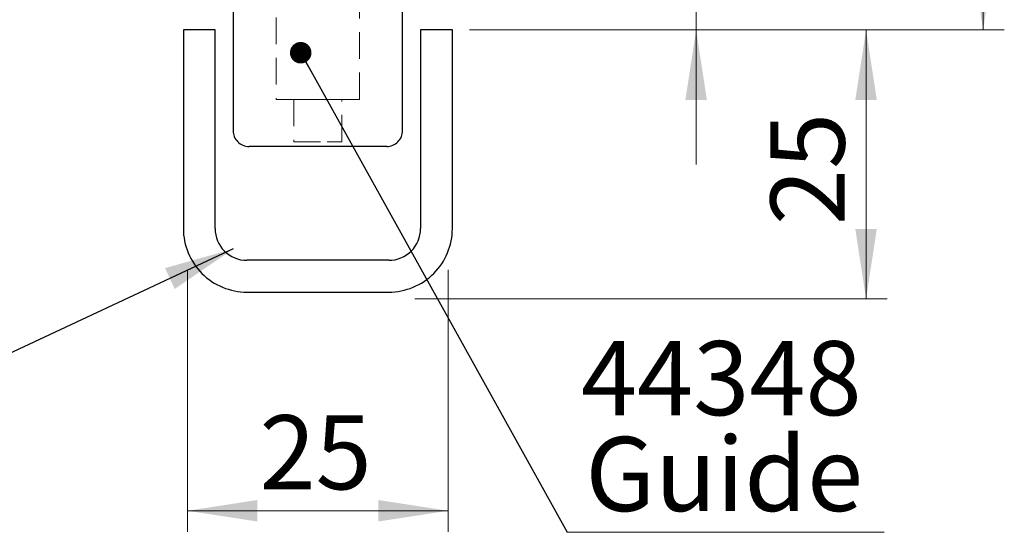
# Model space of a CAD drawing. Units: millimetres. Extents: x 8 to 631, y 6 to 715.
# Drawn here: x 497 to 590, y 19 to 68 of the extents above; entities that cross this region are included whole.
import ezdxf

# ---------------------------------------------------------------- set-up
doc = ezdxf.new("R2010")
doc.units = ezdxf.units.MM
doc.header["$LTSCALE"] = 2
doc.linetypes.add('HIDDEN', pattern=[1.905, 1.27, -0.635])
doc.styles.add('SLDTEXTSTYLE0', font='TXT', dxfattribs={"width": 0.75})
doc.dimstyles.new('SLDDIMSTYLE0', dxfattribs={"dimtxt": 0.18, "dimasz": 6.604, "dimexe": 0, "dimexo": 0.0625, "dimgap": 0, "dimtad": 0, "dimtih": 1, "dimtoh": 1, "dimdec": 0, "dimrnd": 1e-09, "dimzin": 0, "dimdsep": 46, "dimtxsty": 'Standard', "dimsah": 1, "dimcen": 0.09, "dimadec": 0, "dimazin": 0, "dimtfac": 6.604, "dimtdec": 0, "dimtofl": 0, "dimtmove": 0, "dimatfit": 3, "dimfxl": 1, "dimfrac": 2, "dimtolj": 1, "dimtzin": 0, "dimarcsym": 0})
doc.dimstyles.new('SLDDIMSTYLE1', dxfattribs={"dimtxt": 7, "dimasz": 6.604, "dimexe": 0, "dimexo": 0.0625, "dimgap": 1.75, "dimtad": 1, "dimdec": 0, "dimrnd": 1e-09, "dimzin": 12, "dimdsep": 46, "dimtxsty": 'SLDTEXTSTYLE0', "dimsah": 1, "dimcen": 0.09, "dimadec": 0, "dimazin": 3, "dimtfac": 1, "dimtdec": 0, "dimtmove": 0, "dimatfit": 0, "dimfxl": 1, "dimfrac": 2, "dimtolj": 1, "dimtzin": 12, "dimarcsym": 0})
doc.dimstyles.new('SLDDIMSTYLE2', dxfattribs={"dimtxt": 7, "dimasz": 6.604, "dimexe": 0, "dimexo": 0.0625, "dimgap": 1.75, "dimtad": 1, "dimdec": 0, "dimrnd": 1e-09, "dimzin": 12, "dimdsep": 46, "dimtxsty": 'SLDTEXTSTYLE0', "dimsah": 1, "dimcen": 0.09, "dimadec": 0, "dimazin": 3, "dimtfac": 1, "dimtdec": 0, "dimtofl": 0, "dimtmove": 0, "dimatfit": 3, "dimfxl": 1, "dimfrac": 2, "dimtolj": 1, "dimtzin": 12, "dimarcsym": 0})
doc.dimstyles.new('SLDDIMSTYLE3', dxfattribs={"dimtxt": 0.18, "dimasz": 2.032, "dimexe": 0, "dimexo": 0.0625, "dimgap": 0, "dimtad": 0, "dimtih": 1, "dimtoh": 1, "dimdec": 0, "dimrnd": 1e-09, "dimzin": 0, "dimdsep": 46, "dimtxsty": 'Standard', "dimblk1": 'DOT', "dimblk2": 'DOT', "dimsah": 1, "dimcen": 0.09, "dimadec": 0, "dimazin": 0, "dimtfac": 2.032, "dimtdec": 0, "dimtofl": 0, "dimtmove": 0, "dimatfit": 3, "dimldrblk": 'DOT', "dimfxl": 1, "dimfrac": 2, "dimtolj": 1, "dimtzin": 0, "dimarcsym": 0})

# ---------------------------------------------------------------- blocks, each defined once
blk = doc.blocks.new('_D_14')
at = {"color": 7, "linetype": 'Continuous', "lineweight": 18}
for p, q in [((561.274, 77.294), (561.274, 103.537)), ((547.56, 77.294), (563.274, 77.294)), ((561.274, 67.294), (561.274, 77.294)), ((539.863, 67.294), (563.274, 67.294)), ((561.274, 67.294), (561.274, 54.594))]:
    blk.add_line(p, q, dxfattribs=at)
for points in [[(561.274, 77.294), (562.29, 83.898), (560.258, 83.898)], [(561.274, 67.294), (560.258, 60.69), (562.29, 60.69)]]:
    blk.add_solid(points, dxfattribs=at)
at = {"color": 7, "linetype": 'Continuous', "lineweight": 18, "insert": (552.251, 83.927), "char_height": 7, "attachment_point": 1, "rotation": 90, "style": 'SLDTEXTSTYLE0'}
blk.add_mtext('6-14', dxfattribs=at)
blk = doc.blocks.new('_D_15')
at = {"color": 7, "linetype": 'Continuous', "lineweight": 18}
for p, q in [((539.863, 67.294), (579.316, 67.294)), ((577.316, 41.894), (577.316, 67.294)), ((534.704, 41.894), (579.316, 41.894))]:
    blk.add_line(p, q, dxfattribs=at)
for points in [[(577.316, 67.294), (576.3, 60.69), (578.332, 60.69)], [(577.316, 41.894), (578.332, 48.498), (576.3, 48.498)]]:
    blk.add_solid(points, dxfattribs=at)
at = {"color": 7, "linetype": 'Continuous', "lineweight": 18, "insert": (568.293, 48.871), "char_height": 7, "attachment_point": 1, "rotation": 90, "style": 'SLDTEXTSTYLE0'}
blk.add_mtext('25', dxfattribs=at)
blk = doc.blocks.new('_D_16')
at = {"color": 7, "linetype": 'Continuous', "lineweight": 18}
for p, q in [((513.257, 44.656), (513.257, 19.894)), ((537.863, 44.656), (537.863, 19.894)), ((537.863, 21.894), (513.257, 21.894))]:
    blk.add_line(p, q, dxfattribs=at)
for points in [[(513.257, 21.894), (519.861, 20.878), (519.861, 22.91)], [(537.863, 21.894), (531.259, 22.91), (531.259, 20.878)]]:
    blk.add_solid(points, dxfattribs=at)
at = {"color": 7, "linetype": 'Continuous', "lineweight": 18, "insert": (520.044, 30.917), "char_height": 7, "attachment_point": 1, "style": 'SLDTEXTSTYLE0'}
blk.add_mtext('25', dxfattribs=at)
blk = doc.blocks.new('_D_22')
at = {"color": 7, "linetype": 'Continuous', "lineweight": 18}
for p, q in [((537.31, 359.735), (590.368, 359.735)), ((588.368, 359.735), (588.368, 67.294)), ((539.863, 67.294), (590.368, 67.294))]:
    blk.add_line(p, q, dxfattribs=at)
for points in [[(588.368, 359.735), (587.352, 353.131), (589.384, 353.131)], [(588.368, 67.294), (589.384, 73.898), (587.352, 73.898)]]:
    blk.add_solid(points, dxfattribs=at)
at = {"color": 7, "linetype": 'Continuous', "lineweight": 18, "insert": (579.344, 189.539), "char_height": 7, "attachment_point": 1, "rotation": 90, "style": 'SLDTEXTSTYLE0'}
blk.add_mtext('OW', dxfattribs=at)
blk = doc.blocks.new('SW_NOTE_9')
at = {"color": 0, "linetype": 'Continuous', "lineweight": 0}
blk.add_line((29.934, 0), (0, 0), dxfattribs=at)
at = {"color": 0, "linetype": 'Continuous', "lineweight": 0, "char_height": 7, "attachment_point": 2, "style": 'SLDTEXTSTYLE0'}
for s, insert in [('44348', (14.563, 18.056)), ('Guide', (14.842, 9.005))]:
    blk.add_mtext(s, dxfattribs=dict(at, insert=insert))
blk = doc.blocks.new('_Dot')
at = {"color": 0, "linetype": 'ByBlock', "lineweight": -2}
blk.add_line((-0.5, 0), (-1, 0), dxfattribs=at)
at = {"color": 0, "linetype": 'ByBlock', "const_width": 0.5}
blk.add_lwpolyline([(-0.25, 0, 1), (0.25, 0, 1)], format="xyb", close=True, dxfattribs=at)

msp = doc.modelspace()

# ---------------------------------------------------------------- linework, layer by layer
at = {"color": 7, "linetype": 'Continuous', "lineweight": 25}
for p, q in [((517.56, 72.294), (517.56, 57.794)), ((533.56, 57.794), (533.56, 72.294)), ((512.86, 67.294), (512.86, 48.544)), ((515.86, 67.294), (512.86, 67.294)), ((515.86, 48.544), (515.86, 67.294)), ((535.26, 67.294), (535.26, 48.544)), ((538.26, 67.294), (535.26, 67.294)), ((538.26, 48.544), (538.26, 67.294)), ((532.06, 56.294), (519.06, 56.294)), ((532.26, 45.544), (518.86, 45.544)), ((518.86, 42.544), (532.26, 42.544))]:
    msp.add_line(p, q, dxfattribs=at)
at = {"color": 7, "linetype": 'HIDDEN', "lineweight": 18}
for p, q in [((521.635, 72.294), (521.635, 60.744)), ((529.485, 60.744), (529.485, 72.294)), ((521.635, 60.744), (526.773, 60.744)), ((523.285, 60.744), (525.56, 60.744)), ((523.285, 60.744), (523.285, 56.744)), ((527.835, 60.744), (525.56, 60.744)), ((529.485, 60.744), (526.773, 60.744)), ((527.835, 56.744), (527.835, 60.744)), ((523.285, 56.744), (526.43, 56.744)), ((527.835, 56.744), (526.43, 56.744))]:
    msp.add_line(p, q, dxfattribs=at)
at = {"color": 7, "linetype": 'Continuous', "lineweight": 25}
for centre, radius, start, end in [((519.06, 57.794), 1.5, 179.99921, 270.00153), ((532.06, 57.794), 1.5, 269.99847, 0.00079), ((518.86, 48.544), 6, 179.99979, 270.0001), ((518.86, 48.544), 3, 179.99959, 270.00059), ((532.26, 48.544), 3, 269.99941, 0.00041), ((532.26, 48.544), 6, 269.9999, 0.00021)]:
    msp.add_arc(centre, radius, start, end, dxfattribs=at)

# ---------------------------------------------------------------- block references
at = {"color": 7, "linetype": 'Continuous', "lineweight": 0}
msp.add_blockref('SW_NOTE_9', (549.084, 19.861), dxfattribs=at)

# ---------------------------------------------------------------- dimensions: what is measured, and where the dimension line sits
at = {"color": 7, "linetype": 'Continuous', "lineweight": 18}
for base, p1, p2, text, dimstyle, picture, middle in [((588.368, 67.294), (535.31, 359.735), (537.863, 67.294), 'OW', 'SLDDIMSTYLE2', '_D_22', (588.368, 197.657)), ((561.274, 77.294), (537.863, 67.294), (545.56, 77.294), '6-14', 'SLDDIMSTYLE1', '_D_14', (561.274, 93.732))]:
    dim = msp.add_linear_dim(base=base, p1=p1, p2=p2, angle=90, text=text, dimstyle=dimstyle, dxfattribs=at)
    dim.commit()
    dim.dimension.update_dxf_attribs({"geometry": picture, "text_midpoint": middle, "dimtype": 160})
dim = msp.add_linear_dim(base=(577.316, 67.294), p1=(532.704, 41.894), p2=(537.863, 67.294), angle=90, dimstyle='SLDDIMSTYLE2', dxfattribs=at)
dim.commit()
dim.dimension.update_dxf_attribs({"geometry": '_D_15', "text_midpoint": (577.316, 54.102), "dimtype": 160})
dim = msp.add_linear_dim(base=(513.257, 21.894), p1=(537.863, 46.656), p2=(513.257, 46.656), dimstyle='SLDDIMSTYLE2', dxfattribs=at)
dim.commit()
dim.dimension.update_dxf_attribs({"geometry": '_D_16', "text_midpoint": (525.275, 21.894), "dimtype": 160})

# ---------------------------------------------------------------- leaders
at = {"color": 7, "linetype": 'Continuous', "lineweight": 0}
for points, dimstyle in [([(523.94, 65.145), (549.084, 19.861)], 'SLDDIMSTYLE3'), ([(517.574, 46.615), (459.019, 19.293)], 'SLDDIMSTYLE0')]:
    msp.add_leader(points, dimstyle=dimstyle, dxfattribs=at)

doc.saveas('drawing.dxf')
